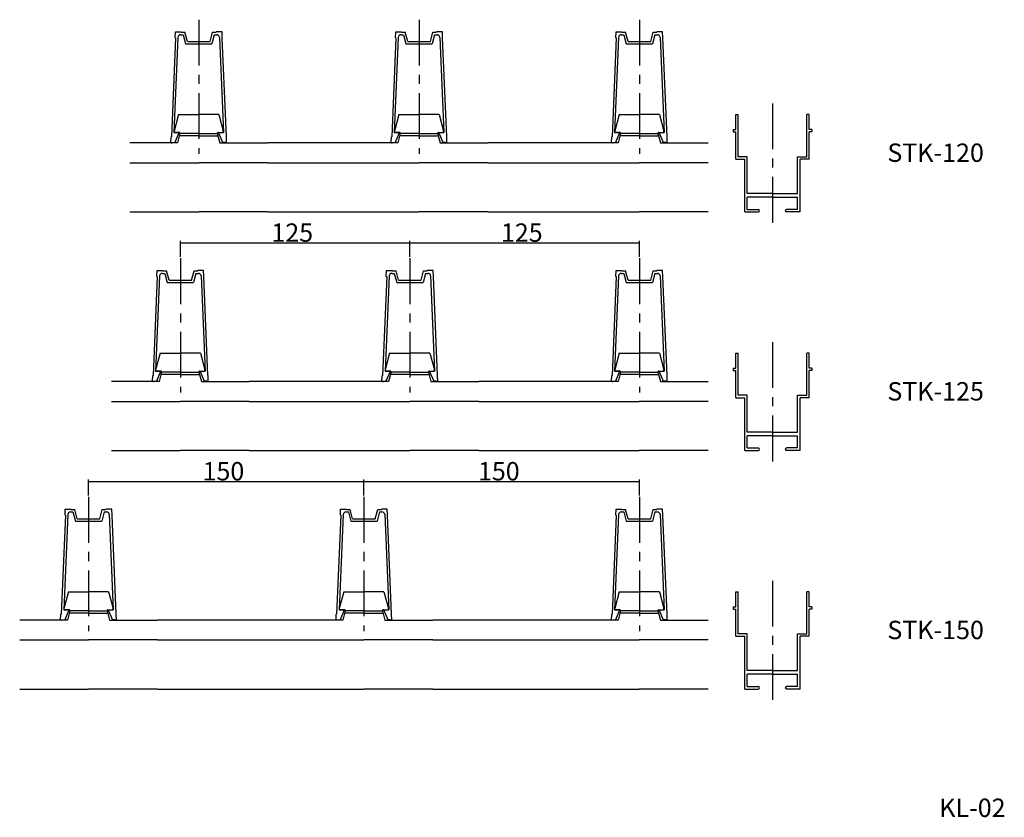
# Model space of a CAD drawing. Extents: x 158 to 694, y 23 to 997.
# Drawn here: x 158 to 694, y 23 to 458 of the extents above; entities that cross this region are included whole.
import ezdxf

# ---------------------------------------------------------------- set-up
doc = ezdxf.new("R2010")
doc.units = 0
doc.header["$LTSCALE"] = 20
doc.header["$MEASUREMENT"] = 0
doc.linetypes.add('CENTER', pattern=[2, 1.25, -0.25, 0.25, -0.25])
for name, color, linetype in [('PANEL', 4, 'CONTINUOUS'), ('STRINGER', 7, 'CONTINUOUS'), ('SUNPO', 3, 'CONTINUOUS')]:
    doc.layers.add(name, color=color, linetype=linetype)

msp = doc.modelspace()

# ---------------------------------------------------------------- linework, layer by layer
at = {"layer": 'PANEL', "linetype": 'Continuous'}
for p, q in [((242.73, 447.66), (242.86, 450.86)), ((242.86, 450.86), (246.05, 450.86)), ((246.05, 450.66), (246.05, 450.86)), ((246.05, 450.66), (248.05, 450.66)), ((249.39, 445.66), (248.05, 450.66)), ((261.71, 445.66), (263.05, 450.66)), ((263.05, 450.66), (265.05, 450.66)), ((268.24, 450.86), (265.05, 450.86)), ((265.05, 450.66), (265.05, 450.86)), ((268.38, 447.66), (268.24, 450.86)), ((362.73, 447.66), (362.86, 450.86)), ((362.86, 450.86), (366.05, 450.86)), ((366.05, 450.66), (366.05, 450.86)), ((366.05, 450.66), (368.05, 450.66)), ((369.39, 445.66), (368.05, 450.66)), ((381.71, 445.66), (383.05, 450.66)), ((383.05, 450.66), (385.05, 450.66)), ((388.24, 450.86), (385.05, 450.86)), ((385.05, 450.66), (385.05, 450.86)), ((388.38, 447.66), (388.24, 450.86)), ((482.73, 447.66), (482.86, 450.86)), ((482.86, 450.86), (486.05, 450.86)), ((486.05, 450.66), (486.05, 450.86)), ((486.05, 450.66), (488.05, 450.66)), ((489.39, 445.66), (488.05, 450.66)), ((501.71, 445.66), (503.05, 450.66)), ((503.05, 450.66), (505.05, 450.66)), ((508.24, 450.86), (505.05, 450.86)), ((505.05, 450.66), (505.05, 450.86)), ((508.38, 447.66), (508.24, 450.86)), ((242.93, 447.66), (240.68, 393.66)), ((244.24, 447.92), (242.08, 396.11)), ((242.73, 447.66), (242.93, 447.66)), ((245.74, 449.36), (247.05, 449.36)), ((247.05, 449.36), (248.39, 444.36)), ((249.39, 445.66), (261.71, 445.66)), ((264.05, 449.36), (262.71, 444.36)), ((264.05, 449.36), (265.37, 449.36)), ((266.86, 447.92), (269.02, 396.11)), ((268.18, 447.66), (270.43, 393.66)), ((268.38, 447.66), (268.18, 447.66)), ((362.93, 447.66), (360.68, 393.66)), ((364.24, 447.92), (362.08, 396.11)), ((362.73, 447.66), (362.93, 447.66)), ((365.74, 449.36), (367.05, 449.36)), ((367.05, 449.36), (368.39, 444.36)), ((369.39, 445.66), (381.71, 445.66)), ((384.05, 449.36), (382.71, 444.36)), ((384.05, 449.36), (385.37, 449.36)), ((386.86, 447.92), (389.02, 396.11)), ((388.18, 447.66), (390.43, 393.66)), ((388.38, 447.66), (388.18, 447.66)), ((482.93, 447.66), (480.68, 393.66)), ((484.24, 447.92), (482.08, 396.11)), ((482.73, 447.66), (482.93, 447.66)), ((485.74, 449.36), (487.05, 449.36)), ((487.05, 449.36), (488.39, 444.36)), ((489.39, 445.66), (501.71, 445.66)), ((504.05, 449.36), (502.71, 444.36)), ((504.05, 449.36), (505.37, 449.36)), ((506.86, 447.92), (509.02, 396.11)), ((508.18, 447.66), (510.43, 393.66)), ((508.38, 447.66), (508.18, 447.66)), ((248.39, 444.36), (262.71, 444.36)), ((368.39, 444.36), (382.71, 444.36)), ((488.39, 444.36), (502.71, 444.36)), ((240.35, 390.66), (240.48, 393.66)), ((240.48, 393.66), (240.68, 393.66)), ((242.08, 396.11), (244.8, 395.86)), ((244.8, 395.86), (242.55, 390.66)), ((266.3, 395.86), (269.02, 396.11)), ((266.3, 395.86), (268.55, 390.66)), ((270.63, 393.66), (270.43, 393.66)), ((270.75, 390.66), (270.63, 393.66)), ((360.35, 390.66), (360.48, 393.66)), ((360.48, 393.66), (360.68, 393.66)), ((362.08, 396.11), (364.8, 395.86)), ((364.8, 395.86), (362.55, 390.66)), ((386.3, 395.86), (389.02, 396.11)), ((386.3, 395.86), (388.55, 390.66)), ((390.63, 393.66), (390.43, 393.66)), ((390.75, 390.66), (390.63, 393.66)), ((480.35, 390.66), (480.48, 393.66)), ((480.48, 393.66), (480.68, 393.66)), ((482.08, 396.11), (484.8, 395.86)), ((484.8, 395.86), (482.55, 390.66)), ((506.3, 395.86), (509.02, 396.11)), ((506.3, 395.86), (508.55, 390.66)), ((510.63, 393.66), (510.43, 393.66)), ((510.75, 390.66), (510.63, 393.66)), ((241.15, 390.66), (242.55, 390.66)), ((269.95, 390.66), (268.55, 390.66)), ((361.15, 390.66), (362.55, 390.66)), ((389.95, 390.66), (388.55, 390.66)), ((481.15, 390.66), (482.55, 390.66)), ((509.95, 390.66), (508.55, 390.66)), ((232.93, 317.66), (230.68, 263.66)), ((234.24, 317.92), (232.08, 266.11)), ((232.73, 317.66), (232.86, 320.86)), ((232.73, 317.66), (232.93, 317.66)), ((232.86, 320.86), (236.05, 320.86)), ((235.74, 319.36), (237.05, 319.36)), ((236.05, 320.66), (236.05, 320.86)), ((236.05, 320.66), (238.05, 320.66)), ((237.05, 319.36), (238.39, 314.36)), ((239.39, 315.66), (238.05, 320.66)), ((251.71, 315.66), (253.05, 320.66)), ((254.05, 319.36), (252.71, 314.36)), ((253.05, 320.66), (255.05, 320.66)), ((254.05, 319.36), (255.37, 319.36)), ((258.24, 320.86), (255.05, 320.86)), ((255.05, 320.66), (255.05, 320.86)), ((256.86, 317.92), (259.02, 266.11)), ((258.18, 317.66), (260.43, 263.66)), ((258.38, 317.66), (258.18, 317.66)), ((258.38, 317.66), (258.24, 320.86)), ((357.93, 317.66), (355.68, 263.66)), ((359.24, 317.92), (357.08, 266.11)), ((357.73, 317.66), (357.86, 320.86)), ((357.73, 317.66), (357.93, 317.66)), ((357.86, 320.86), (361.05, 320.86)), ((360.74, 319.36), (362.05, 319.36)), ((361.05, 320.66), (361.05, 320.86)), ((361.05, 320.66), (363.05, 320.66)), ((362.05, 319.36), (363.39, 314.36)), ((364.39, 315.66), (363.05, 320.66)), ((376.71, 315.66), (378.05, 320.66)), ((379.05, 319.36), (377.71, 314.36)), ((378.05, 320.66), (380.05, 320.66)), ((379.05, 319.36), (380.37, 319.36)), ((383.24, 320.86), (380.05, 320.86)), ((380.05, 320.66), (380.05, 320.86)), ((381.86, 317.92), (384.02, 266.11)), ((383.18, 317.66), (385.43, 263.66)), ((383.38, 317.66), (383.18, 317.66)), ((383.38, 317.66), (383.24, 320.86)), ((482.93, 317.66), (480.68, 263.66)), ((484.24, 317.92), (482.08, 266.11)), ((482.73, 317.66), (482.86, 320.86)), ((482.73, 317.66), (482.93, 317.66)), ((482.86, 320.86), (486.05, 320.86)), ((485.74, 319.36), (487.05, 319.36)), ((486.05, 320.66), (486.05, 320.86)), ((486.05, 320.66), (488.05, 320.66)), ((487.05, 319.36), (488.39, 314.36)), ((489.39, 315.66), (488.05, 320.66)), ((501.71, 315.66), (503.05, 320.66)), ((504.05, 319.36), (502.71, 314.36)), ((503.05, 320.66), (505.05, 320.66)), ((504.05, 319.36), (505.37, 319.36)), ((508.24, 320.86), (505.05, 320.86)), ((505.05, 320.66), (505.05, 320.86)), ((506.86, 317.92), (509.02, 266.11)), ((508.18, 317.66), (510.43, 263.66)), ((508.38, 317.66), (508.18, 317.66)), ((508.38, 317.66), (508.24, 320.86)), ((238.39, 314.36), (252.71, 314.36)), ((239.39, 315.66), (251.71, 315.66)), ((363.39, 314.36), (377.71, 314.36)), ((364.39, 315.66), (376.71, 315.66)), ((488.39, 314.36), (502.71, 314.36)), ((489.39, 315.66), (501.71, 315.66)), ((230.35, 260.66), (230.48, 263.66)), ((230.48, 263.66), (230.68, 263.66)), ((232.08, 266.11), (234.8, 265.86)), ((234.8, 265.86), (232.55, 260.66)), ((256.3, 265.86), (259.02, 266.11)), ((256.3, 265.86), (258.55, 260.66)), ((260.63, 263.66), (260.43, 263.66)), ((260.75, 260.66), (260.63, 263.66)), ((355.35, 260.66), (355.48, 263.66)), ((355.48, 263.66), (355.68, 263.66)), ((357.08, 266.11), (359.8, 265.86)), ((359.8, 265.86), (357.55, 260.66)), ((381.3, 265.86), (384.02, 266.11)), ((381.3, 265.86), (383.55, 260.66)), ((385.63, 263.66), (385.43, 263.66)), ((385.75, 260.66), (385.63, 263.66)), ((480.35, 260.66), (480.48, 263.66)), ((480.48, 263.66), (480.68, 263.66)), ((482.08, 266.11), (484.8, 265.86)), ((484.8, 265.86), (482.55, 260.66)), ((506.3, 265.86), (509.02, 266.11)), ((506.3, 265.86), (508.55, 260.66)), ((510.63, 263.66), (510.43, 263.66)), ((510.75, 260.66), (510.63, 263.66)), ((231.15, 260.66), (232.55, 260.66)), ((259.95, 260.66), (258.55, 260.66)), ((356.15, 260.66), (357.55, 260.66)), ((384.95, 260.66), (383.55, 260.66)), ((481.15, 260.66), (482.55, 260.66)), ((509.95, 260.66), (508.55, 260.66)), ((184.24, 187.92), (182.08, 136.11)), ((182.73, 187.66), (182.86, 190.86)), ((182.86, 190.86), (186.05, 190.86)), ((185.74, 189.36), (187.05, 189.36)), ((186.05, 190.66), (186.05, 190.86)), ((186.05, 190.66), (188.05, 190.66)), ((187.05, 189.36), (188.39, 184.36)), ((189.39, 185.66), (188.05, 190.66)), ((201.71, 185.66), (203.05, 190.66)), ((204.05, 189.36), (202.71, 184.36)), ((203.05, 190.66), (205.05, 190.66)), ((204.05, 189.36), (205.37, 189.36)), ((208.24, 190.86), (205.05, 190.86)), ((205.05, 190.66), (205.05, 190.86)), ((206.86, 187.92), (209.02, 136.11)), ((208.38, 187.66), (208.24, 190.86)), ((334.24, 187.92), (332.08, 136.11)), ((332.73, 187.66), (332.86, 190.86)), ((332.86, 190.86), (336.05, 190.86)), ((335.74, 189.36), (337.05, 189.36)), ((336.05, 190.66), (336.05, 190.86)), ((336.05, 190.66), (338.05, 190.66)), ((337.05, 189.36), (338.39, 184.36)), ((339.39, 185.66), (338.05, 190.66)), ((351.71, 185.66), (353.05, 190.66)), ((354.05, 189.36), (352.71, 184.36)), ((353.05, 190.66), (355.05, 190.66)), ((354.05, 189.36), (355.37, 189.36)), ((358.24, 190.86), (355.05, 190.86)), ((355.05, 190.66), (355.05, 190.86)), ((356.86, 187.92), (359.02, 136.11)), ((358.38, 187.66), (358.24, 190.86)), ((484.24, 187.92), (482.08, 136.11)), ((482.73, 187.66), (482.86, 190.86)), ((482.86, 190.86), (486.05, 190.86)), ((485.74, 189.36), (487.05, 189.36)), ((486.05, 190.66), (486.05, 190.86)), ((486.05, 190.66), (488.05, 190.66)), ((487.05, 189.36), (488.39, 184.36)), ((489.39, 185.66), (488.05, 190.66)), ((501.71, 185.66), (503.05, 190.66)), ((504.05, 189.36), (502.71, 184.36)), ((503.05, 190.66), (505.05, 190.66)), ((504.05, 189.36), (505.37, 189.36)), ((508.24, 190.86), (505.05, 190.86)), ((505.05, 190.66), (505.05, 190.86)), ((506.86, 187.92), (509.02, 136.11)), ((508.38, 187.66), (508.24, 190.86)), ((182.93, 187.66), (180.68, 133.66)), ((182.73, 187.66), (182.93, 187.66)), ((188.39, 184.36), (202.71, 184.36)), ((189.39, 185.66), (201.71, 185.66)), ((208.18, 187.66), (210.43, 133.66)), ((208.38, 187.66), (208.18, 187.66)), ((332.93, 187.66), (330.68, 133.66)), ((332.73, 187.66), (332.93, 187.66)), ((338.39, 184.36), (352.71, 184.36)), ((339.39, 185.66), (351.71, 185.66)), ((358.18, 187.66), (360.43, 133.66)), ((358.38, 187.66), (358.18, 187.66)), ((482.93, 187.66), (480.68, 133.66)), ((482.73, 187.66), (482.93, 187.66)), ((488.39, 184.36), (502.71, 184.36)), ((489.39, 185.66), (501.71, 185.66)), ((508.18, 187.66), (510.43, 133.66)), ((508.38, 187.66), (508.18, 187.66)), ((182.08, 136.11), (184.8, 135.86)), ((184.8, 135.86), (182.55, 130.66)), ((206.3, 135.86), (209.02, 136.11)), ((206.3, 135.86), (208.55, 130.66)), ((332.08, 136.11), (334.8, 135.86)), ((334.8, 135.86), (332.55, 130.66)), ((356.3, 135.86), (359.02, 136.11)), ((356.3, 135.86), (358.55, 130.66)), ((482.08, 136.11), (484.8, 135.86)), ((484.8, 135.86), (482.55, 130.66)), ((506.3, 135.86), (509.02, 136.11)), ((506.3, 135.86), (508.55, 130.66)), ((180.35, 130.66), (180.48, 133.66)), ((180.48, 133.66), (180.68, 133.66)), ((181.15, 130.66), (182.55, 130.66)), ((209.95, 130.66), (208.55, 130.66)), ((210.63, 133.66), (210.43, 133.66)), ((210.75, 130.66), (210.63, 133.66)), ((330.35, 130.66), (330.48, 133.66)), ((330.48, 133.66), (330.68, 133.66)), ((331.15, 130.66), (332.55, 130.66)), ((359.95, 130.66), (358.55, 130.66)), ((360.63, 133.66), (360.43, 133.66)), ((360.75, 130.66), (360.63, 133.66)), ((480.35, 130.66), (480.48, 133.66)), ((480.48, 133.66), (480.68, 133.66)), ((481.15, 130.66), (482.55, 130.66)), ((509.95, 130.66), (508.55, 130.66)), ((510.63, 133.66), (510.43, 133.66)), ((510.75, 130.66), (510.63, 133.66))]:
    msp.add_line(p, q, dxfattribs=at)
for centre, radius, start, end in [((245.74, 447.86), 1.5, 90, 177.6141), ((265.37, 447.86), 1.5, 2.3859, 90), ((365.74, 447.86), 1.5, 90, 177.6141), ((385.37, 447.86), 1.5, 2.3859, 90), ((485.74, 447.86), 1.5, 90, 177.6141), ((505.37, 447.86), 1.5, 2.3859, 90), ((240.75, 390.96), 0.5, 216.8699, 323.1301), ((270.35, 390.96), 0.5, 216.8699, 323.1301), ((360.75, 390.96), 0.5, 216.8699, 323.1301), ((390.35, 390.96), 0.5, 216.8699, 323.1301), ((480.75, 390.96), 0.5, 216.8699, 323.1301), ((510.35, 390.96), 0.5, 216.8699, 323.1301), ((235.74, 317.86), 1.5, 90, 177.6141), ((255.37, 317.86), 1.5, 2.3859, 90), ((360.74, 317.86), 1.5, 90, 177.6141), ((380.37, 317.86), 1.5, 2.3859, 90), ((485.74, 317.86), 1.5, 90, 177.6141), ((505.37, 317.86), 1.5, 2.3859, 90), ((230.75, 260.96), 0.5, 216.8699, 323.1301), ((260.35, 260.96), 0.5, 216.8699, 323.1301), ((355.75, 260.96), 0.5, 216.8699, 323.1301), ((385.35, 260.96), 0.5, 216.8699, 323.1301), ((480.75, 260.96), 0.5, 216.8699, 323.1301), ((510.35, 260.96), 0.5, 216.8699, 323.1301), ((185.74, 187.86), 1.5, 90, 177.6141), ((205.37, 187.86), 1.5, 2.3859, 90), ((335.74, 187.86), 1.5, 90, 177.6141), ((355.37, 187.86), 1.5, 2.3859, 90), ((485.74, 187.86), 1.5, 90, 177.6141), ((505.37, 187.86), 1.5, 2.3859, 90), ((180.75, 130.96), 0.5, 216.8699, 323.1301), ((210.35, 130.96), 0.5, 216.8699, 323.1301), ((330.75, 130.96), 0.5, 216.8699, 323.1301), ((360.35, 130.96), 0.5, 216.8699, 323.1301), ((480.75, 130.96), 0.5, 216.8699, 323.1301), ((510.35, 130.96), 0.5, 216.8699, 323.1301)]:
    msp.add_arc(centre, radius, start, end, dxfattribs=at)
at = {"layer": 'STRINGER', "linetype": 'CENTER'}
for p, q in [((255.55, 457.55), (255.55, 384.49)), ((375.55, 457.55), (375.55, 384.49)), ((495.55, 457.55), (495.55, 384.49)), ((568.05, 411.93), (568.05, 341.91)), ((245.55, 327.55), (245.55, 254.49)), ((370.55, 327.55), (370.55, 254.49)), ((495.55, 327.55), (495.55, 254.49)), ((568.05, 281.93), (568.05, 211.91)), ((195.55, 197.55), (195.55, 124.49)), ((345.55, 197.55), (345.55, 124.49)), ((495.55, 197.55), (495.55, 124.49)), ((568.05, 151.93), (568.05, 81.91))]:
    msp.add_line(p, q, dxfattribs=at)
at = {"layer": 'STRINGER', "linetype": 'Continuous'}
for p, q in [((244.55, 405.91), (242.1, 396.74)), ((244.55, 405.91), (255.53, 405.91)), ((266.46, 405.91), (255.53, 405.91)), ((266.46, 405.91), (268.91, 396.74)), ((364.55, 405.91), (362.1, 396.74)), ((364.55, 405.91), (375.53, 405.91)), ((386.46, 405.91), (375.53, 405.91)), ((386.46, 405.91), (388.91, 396.74)), ((484.55, 405.91), (482.1, 396.74)), ((484.55, 405.91), (495.53, 405.91)), ((506.46, 405.91), (495.53, 405.91)), ((506.46, 405.91), (508.91, 396.74)), ((548.05, 405.91), (549.35, 405.91)), ((548.05, 397.71), (548.05, 405.91)), ((549.35, 382.91), (549.35, 405.91)), ((588.05, 405.91), (586.75, 405.91)), ((586.75, 382.91), (586.75, 405.91)), ((588.05, 397.71), (588.05, 405.91)), ((546.55, 397.71), (546.55, 396.41)), ((546.55, 397.71), (548.05, 397.71)), ((589.55, 397.71), (588.05, 397.71)), ((589.55, 397.71), (589.55, 396.41)), ((244.88, 396.11), (242.58, 396.11)), ((245.36, 395.48), (244, 390.41)), ((255.53, 394.21), (245.02, 394.21)), ((255.53, 395.51), (245.37, 395.51)), ((255.53, 395.51), (265.64, 395.51)), ((255.53, 394.21), (265.99, 394.21)), ((265.65, 395.48), (267.01, 390.41)), ((266.13, 396.11), (268.43, 396.11)), ((364.88, 396.11), (362.58, 396.11)), ((365.36, 395.48), (364, 390.41)), ((375.53, 394.21), (365.02, 394.21)), ((375.53, 395.51), (365.37, 395.51)), ((375.53, 395.51), (385.64, 395.51)), ((375.53, 394.21), (385.99, 394.21)), ((385.65, 395.48), (387.01, 390.41)), ((386.13, 396.11), (388.43, 396.11)), ((484.88, 396.11), (482.58, 396.11)), ((485.36, 395.48), (484, 390.41)), ((495.53, 394.21), (485.02, 394.21)), ((495.53, 395.51), (485.37, 395.51)), ((495.53, 395.51), (505.64, 395.51)), ((495.53, 394.21), (505.99, 394.21)), ((505.65, 395.48), (507.01, 390.41)), ((506.13, 396.11), (508.43, 396.11)), ((546.55, 396.41), (548.05, 396.41)), ((548.05, 381.61), (548.05, 396.41)), ((589.55, 396.41), (588.05, 396.41)), ((588.05, 381.61), (588.05, 396.41)), ((244, 390.41), (218.05, 390.41)), ((267.01, 390.41), (293.05, 390.41)), ((364, 390.41), (293.05, 390.41)), ((387.01, 390.41), (413.05, 390.41)), ((484, 390.41), (413.05, 390.41)), ((507.01, 390.41), (533.05, 390.41)), ((548.05, 381.61), (553.05, 381.61)), ((554.35, 382.91), (549.35, 382.91)), ((553.05, 352.91), (553.05, 381.61)), ((554.35, 362.91), (554.35, 382.91)), ((581.75, 382.91), (586.75, 382.91)), ((581.75, 362.91), (581.75, 382.91)), ((583.05, 352.91), (583.05, 381.61)), ((588.05, 381.61), (583.05, 381.61)), ((218.05, 379.61), (255.53, 379.61)), ((293.05, 379.61), (255.53, 379.61)), ((293.05, 379.61), (375.53, 379.61)), ((413.05, 379.61), (375.53, 379.61)), ((413.05, 379.61), (495.53, 379.61)), ((533.05, 379.61), (495.53, 379.61)), ((568.05, 362.91), (554.35, 362.91)), ((568.05, 360.91), (554.35, 360.91)), ((554.35, 354.21), (554.35, 360.91)), ((568.05, 362.91), (581.75, 362.91)), ((568.05, 360.91), (581.75, 360.91)), ((581.75, 354.21), (581.75, 360.91)), ((554.35, 354.21), (560.4, 354.21)), ((581.75, 354.21), (575.7, 354.21)), ((218.05, 352.91), (255.53, 352.91)), ((293.05, 352.91), (255.53, 352.91)), ((293.05, 352.91), (375.53, 352.91)), ((413.05, 352.91), (375.53, 352.91)), ((413.05, 352.91), (495.53, 352.91)), ((533.05, 352.91), (495.53, 352.91)), ((553.05, 352.91), (560.4, 352.91)), ((583.05, 352.91), (575.7, 352.91)), ((234.55, 275.91), (232.1, 266.74)), ((234.55, 275.91), (245.53, 275.91)), ((256.46, 275.91), (245.53, 275.91)), ((256.46, 275.91), (258.91, 266.74)), ((359.55, 275.91), (357.1, 266.74)), ((359.55, 275.91), (370.53, 275.91)), ((381.46, 275.91), (370.53, 275.91)), ((381.46, 275.91), (383.91, 266.74)), ((484.55, 275.91), (482.1, 266.74)), ((484.55, 275.91), (495.53, 275.91)), ((506.46, 275.91), (495.53, 275.91)), ((506.46, 275.91), (508.91, 266.74)), ((548.05, 275.91), (549.35, 275.91)), ((548.05, 267.71), (548.05, 275.91)), ((549.35, 252.91), (549.35, 275.91)), ((588.05, 275.91), (586.75, 275.91)), ((586.75, 252.91), (586.75, 275.91)), ((588.05, 267.71), (588.05, 275.91)), ((234.88, 266.11), (232.58, 266.11)), ((235.36, 265.48), (234, 260.41)), ((245.53, 264.21), (235.02, 264.21)), ((245.53, 265.51), (235.37, 265.51)), ((245.53, 265.51), (255.64, 265.51)), ((245.53, 264.21), (255.99, 264.21)), ((255.65, 265.48), (257.01, 260.41)), ((256.13, 266.11), (258.43, 266.11)), ((359.88, 266.11), (357.58, 266.11)), ((360.36, 265.48), (359, 260.41)), ((370.53, 264.21), (360.02, 264.21)), ((370.53, 265.51), (360.37, 265.51)), ((370.53, 265.51), (380.64, 265.51)), ((370.53, 264.21), (380.99, 264.21)), ((380.65, 265.48), (382.01, 260.41)), ((381.13, 266.11), (383.43, 266.11)), ((484.88, 266.11), (482.58, 266.11)), ((485.36, 265.48), (484, 260.41)), ((495.53, 264.21), (485.02, 264.21)), ((495.53, 265.51), (485.37, 265.51)), ((495.53, 265.51), (505.64, 265.51)), ((495.53, 264.21), (505.99, 264.21)), ((505.65, 265.48), (507.01, 260.41)), ((506.13, 266.11), (508.43, 266.11)), ((546.55, 267.71), (546.55, 266.41)), ((546.55, 267.71), (548.05, 267.71)), ((546.55, 266.41), (548.05, 266.41)), ((548.05, 251.61), (548.05, 266.41)), ((589.55, 267.71), (588.05, 267.71)), ((589.55, 266.41), (588.05, 266.41)), ((588.05, 251.61), (588.05, 266.41)), ((589.55, 267.71), (589.55, 266.41)), ((234, 260.41), (208.05, 260.41)), ((257.01, 260.41), (283.05, 260.41)), ((359, 260.41), (283.05, 260.41)), ((382.01, 260.41), (408.05, 260.41)), ((484, 260.41), (408.05, 260.41)), ((507.01, 260.41), (533.05, 260.41)), ((554.35, 252.91), (549.35, 252.91)), ((554.35, 232.91), (554.35, 252.91)), ((581.75, 252.91), (586.75, 252.91)), ((581.75, 232.91), (581.75, 252.91)), ((208.05, 249.61), (245.53, 249.61)), ((283.05, 249.61), (245.53, 249.61)), ((283.05, 249.61), (370.53, 249.61)), ((408.05, 249.61), (370.53, 249.61)), ((408.05, 249.61), (495.53, 249.61)), ((533.05, 249.61), (495.53, 249.61)), ((548.05, 251.61), (553.05, 251.61)), ((553.05, 222.91), (553.05, 251.61)), ((583.05, 222.91), (583.05, 251.61)), ((588.05, 251.61), (583.05, 251.61)), ((568.05, 232.91), (554.35, 232.91)), ((568.05, 230.91), (554.35, 230.91)), ((554.35, 224.21), (554.35, 230.91)), ((568.05, 232.91), (581.75, 232.91)), ((568.05, 230.91), (581.75, 230.91)), ((581.75, 224.21), (581.75, 230.91)), ((208.05, 222.91), (245.53, 222.91)), ((283.05, 222.91), (245.53, 222.91)), ((283.05, 222.91), (370.53, 222.91)), ((408.05, 222.91), (370.53, 222.91)), ((408.05, 222.91), (495.53, 222.91)), ((533.05, 222.91), (495.53, 222.91)), ((553.05, 222.91), (560.4, 222.91)), ((554.35, 224.21), (560.4, 224.21)), ((581.75, 224.21), (575.7, 224.21)), ((583.05, 222.91), (575.7, 222.91)), ((184.55, 145.91), (182.1, 136.74)), ((184.55, 145.91), (195.53, 145.91)), ((206.46, 145.91), (195.53, 145.91)), ((206.46, 145.91), (208.91, 136.74)), ((334.55, 145.91), (332.1, 136.74)), ((334.55, 145.91), (345.53, 145.91)), ((356.46, 145.91), (345.53, 145.91)), ((356.46, 145.91), (358.91, 136.74)), ((484.55, 145.91), (482.1, 136.74)), ((484.55, 145.91), (495.53, 145.91)), ((506.46, 145.91), (495.53, 145.91)), ((506.46, 145.91), (508.91, 136.74)), ((548.05, 145.91), (549.35, 145.91)), ((548.05, 137.71), (548.05, 145.91)), ((549.35, 122.91), (549.35, 145.91)), ((588.05, 145.91), (586.75, 145.91)), ((586.75, 122.91), (586.75, 145.91)), ((588.05, 137.71), (588.05, 145.91)), ((184.88, 136.11), (182.58, 136.11)), ((185.36, 135.48), (184, 130.41)), ((195.53, 134.21), (185.02, 134.21)), ((195.53, 135.51), (185.37, 135.51)), ((195.53, 135.51), (205.64, 135.51)), ((195.53, 134.21), (205.99, 134.21)), ((205.65, 135.48), (207.01, 130.41)), ((206.13, 136.11), (208.43, 136.11)), ((334.88, 136.11), (332.58, 136.11)), ((335.36, 135.48), (334, 130.41)), ((345.53, 134.21), (335.02, 134.21)), ((345.53, 135.51), (335.37, 135.51)), ((345.53, 135.51), (355.64, 135.51)), ((345.53, 134.21), (355.99, 134.21)), ((355.65, 135.48), (357.01, 130.41)), ((356.13, 136.11), (358.43, 136.11)), ((484.88, 136.11), (482.58, 136.11)), ((485.36, 135.48), (484, 130.41)), ((495.53, 134.21), (485.02, 134.21)), ((495.53, 135.51), (485.37, 135.51)), ((495.53, 135.51), (505.64, 135.51)), ((495.53, 134.21), (505.99, 134.21)), ((505.65, 135.48), (507.01, 130.41)), ((506.13, 136.11), (508.43, 136.11)), ((546.55, 137.71), (546.55, 136.41)), ((546.55, 137.71), (548.05, 137.71)), ((546.55, 136.41), (548.05, 136.41)), ((548.05, 121.61), (548.05, 136.41)), ((589.55, 137.71), (588.05, 137.71)), ((589.55, 136.41), (588.05, 136.41)), ((588.05, 121.61), (588.05, 136.41)), ((589.55, 137.71), (589.55, 136.41)), ((184, 130.41), (158.05, 130.41)), ((207.01, 130.41), (233.05, 130.41)), ((334, 130.41), (233.05, 130.41)), ((357.01, 130.41), (383.05, 130.41)), ((484, 130.41), (383.05, 130.41)), ((507.01, 130.41), (533.05, 130.41)), ((158.05, 119.61), (195.53, 119.61)), ((233.05, 119.61), (195.53, 119.61)), ((233.05, 119.61), (345.53, 119.61)), ((383.05, 119.61), (345.53, 119.61)), ((383.05, 119.61), (495.53, 119.61)), ((533.05, 119.61), (495.53, 119.61)), ((548.05, 121.61), (553.05, 121.61)), ((554.35, 122.91), (549.35, 122.91)), ((553.05, 92.91), (553.05, 121.61)), ((554.35, 102.91), (554.35, 122.91)), ((581.75, 122.91), (586.75, 122.91)), ((581.75, 102.91), (581.75, 122.91)), ((583.05, 92.91), (583.05, 121.61)), ((588.05, 121.61), (583.05, 121.61)), ((568.05, 102.91), (554.35, 102.91)), ((568.05, 102.91), (581.75, 102.91)), ((568.05, 100.91), (554.35, 100.91)), ((554.35, 94.21), (554.35, 100.91)), ((568.05, 100.91), (581.75, 100.91)), ((581.75, 94.21), (581.75, 100.91)), ((158.05, 92.91), (195.53, 92.91)), ((233.05, 92.91), (195.53, 92.91)), ((233.05, 92.91), (345.53, 92.91)), ((383.05, 92.91), (345.53, 92.91)), ((383.05, 92.91), (495.53, 92.91)), ((533.05, 92.91), (495.53, 92.91)), ((553.05, 92.91), (560.4, 92.91)), ((554.35, 94.21), (560.4, 94.21)), ((581.75, 94.21), (575.7, 94.21)), ((583.05, 92.91), (575.7, 92.91))]:
    msp.add_line(p, q, dxfattribs=at)
for centre, radius, start, end in [((242.58, 396.61), 0.5, 165, 270), ((244.88, 395.61), 0.5, 345, 450), ((266.13, 395.61), 0.5, 90, 195), ((268.43, 396.61), 0.5, 270, 375), ((362.58, 396.61), 0.5, 165, 270), ((364.88, 395.61), 0.5, 345, 450), ((386.13, 395.61), 0.5, 90, 195), ((388.43, 396.61), 0.5, 270, 375), ((482.58, 396.61), 0.5, 165, 270), ((484.88, 395.61), 0.5, 345, 450), ((506.13, 395.61), 0.5, 90, 195), ((508.43, 396.61), 0.5, 270, 375), ((560.4, 353.56), 0.65, 0, 90), ((575.7, 353.56), 0.65, 90, 180), ((560.4, 353.56), 0.65, 270, 360), ((575.7, 353.56), 0.65, 180, 270), ((232.58, 266.61), 0.5, 165, 270), ((234.88, 265.61), 0.5, 345, 450), ((256.13, 265.61), 0.5, 90, 195), ((258.43, 266.61), 0.5, 270, 375), ((357.58, 266.61), 0.5, 165, 270), ((359.88, 265.61), 0.5, 345, 450), ((381.13, 265.61), 0.5, 90, 195), ((383.43, 266.61), 0.5, 270, 375), ((482.58, 266.61), 0.5, 165, 270), ((484.88, 265.61), 0.5, 345, 450), ((506.13, 265.61), 0.5, 90, 195), ((508.43, 266.61), 0.5, 270, 375), ((560.4, 223.56), 0.65, 0, 90), ((560.4, 223.56), 0.65, 270, 360), ((575.7, 223.56), 0.65, 90, 180), ((575.7, 223.56), 0.65, 180, 270), ((182.58, 136.61), 0.5, 165, 270), ((184.88, 135.61), 0.5, 345, 450), ((206.13, 135.61), 0.5, 90, 195), ((208.43, 136.61), 0.5, 270, 375), ((332.58, 136.61), 0.5, 165, 270), ((334.88, 135.61), 0.5, 345, 450), ((356.13, 135.61), 0.5, 90, 195), ((358.43, 136.61), 0.5, 270, 375), ((482.58, 136.61), 0.5, 165, 270), ((484.88, 135.61), 0.5, 345, 450), ((506.13, 135.61), 0.5, 90, 195), ((508.43, 136.61), 0.5, 270, 375), ((560.4, 93.56), 0.65, 0, 90), ((560.4, 93.56), 0.65, 270, 360), ((575.7, 93.56), 0.65, 90, 180), ((575.7, 93.56), 0.65, 180, 270)]:
    msp.add_arc(centre, radius, start, end, dxfattribs=at)
at = {"layer": 'SUNPO', "linetype": 'Continuous'}
for p, q in [((245.55, 328.35), (245.55, 337.04)), ((245.55, 336.04), (370.55, 336.04)), ((370.55, 328.35), (370.55, 337.04)), ((370.55, 328.35), (370.55, 337.04)), ((370.55, 336.04), (495.55, 336.04)), ((495.55, 328.35), (495.55, 337.04)), ((195.55, 198.35), (195.55, 207.04)), ((195.55, 206.04), (345.55, 206.04)), ((345.55, 198.35), (345.55, 207.04)), ((345.55, 198.35), (345.55, 207.04)), ((345.55, 206.04), (495.55, 206.04)), ((495.55, 198.35), (495.55, 207.04))]:
    msp.add_line(p, q, dxfattribs=at)
at = {"layer": 'SUNPO', "linetype": 'Continuous', "const_width": 0.4}
for points in [[(245.75, 336.04, 1), (245.35, 336.04, 1)], [(370.75, 336.04, 1), (370.35, 336.04, 1)], [(370.75, 336.04, 1), (370.35, 336.04, 1)], [(495.75, 336.04, 1), (495.35, 336.04, 1)], [(195.75, 206.04, 1), (195.35, 206.04, 1)], [(345.75, 206.04, 1), (345.35, 206.04, 1)], [(345.75, 206.04, 1), (345.35, 206.04, 1)], [(495.75, 206.04, 1), (495.35, 206.04, 1)]]:
    msp.add_lwpolyline(points, format="xyb", close=True, dxfattribs=at)

# ---------------------------------------------------------------- texts
at = {"layer": 'SUNPO', "linetype": 'Continuous'}
for s, p in [('STK-120', (630.62, 380.08)), ('125', (295.15, 336.54)), ('125', (420.15, 336.54)), ('STK-125', (630.62, 250.08)), ('150', (257.65, 206.54)), ('150', (407.65, 206.54)), ('STK-150', (630.62, 120.08)), ('KL-02', (658.9, 23.19))]:
    msp.add_text(s, height=10, dxfattribs=at).set_placement(p)

doc.saveas('drawing.dxf')
